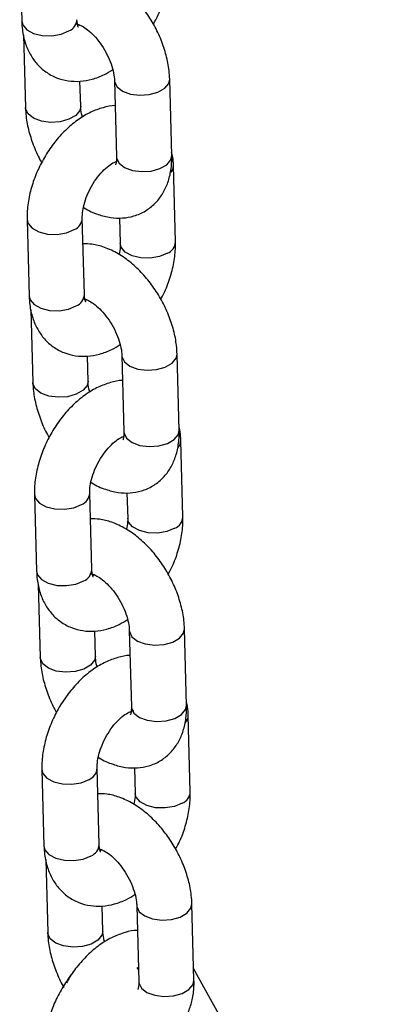
# Model space of a CAD drawing. Units: millimetres. Extents: x 0 to 42, y 0 to 29.8.
# Drawn here: x 35.9 to 36, y 20.6 to 20.8 of the extents above; entities that cross this region are included whole.
import ezdxf

# ---------------------------------------------------------------- set-up
doc = ezdxf.new("R2010")
doc.units = ezdxf.units.MM

msp = doc.modelspace()

# ---------------------------------------------------------------- linework, layer by layer
for p, q in [((35.9459793413271, 20.8003154431635), (35.94642658601646, 20.783734606649)), ((35.95899008496568, 20.78290136503849), (35.95869940056595, 20.78278959630377)), ((35.94680941725558, 20.78079069606209), (35.94723657813154, 20.76495443278572)), ((35.95923221506482, 20.76527799818059), (35.95908583365517, 20.77070484008646)), ((35.96657841996699, 20.77083431913956), (35.96702566465634, 20.75425348262506)), ((35.97902130158963, 20.75457704801993), (35.97857405690027, 20.77115788453442)), ((35.96700590235729, 20.7531300556552), (35.96682055006609, 20.75321095228163)), ((35.97983129370472, 20.73579687415664), (35.97938404901536, 20.75237771067121)), ((35.9475894222088, 20.74062443171082), (35.94803666689816, 20.72404359519632)), ((35.96003230383145, 20.72436716059119), (35.9595850591421, 20.74094799710568)), ((35.96768555571586, 20.74103805021602), (35.96783565677143, 20.73547330876178)), ((35.9606001658474, 20.72321035358582), (35.96030948144767, 20.7230985848511)), ((35.94841949813729, 20.72109968460941), (35.94884665901325, 20.70526342133305)), ((35.96084229594653, 20.70558698672791), (35.96069591453687, 20.71101382863378)), ((35.9681885008487, 20.71114330768689), (35.96863574553806, 20.69456247117239)), ((35.98063138247134, 20.69488603656725), (35.98018413778198, 20.71146687308175)), ((35.968615983239, 20.69343904420252), (35.9684306309478, 20.69351994082895)), ((35.98144137458643, 20.67610586270396), (35.98099412989707, 20.69268669921853)), ((35.94919950309052, 20.68093342025815), (35.94964674777988, 20.66435258374365)), ((35.96164238471317, 20.66467614913851), (35.9611951400238, 20.68125698565301)), ((35.96929563659757, 20.68134703876335), (35.96944573765315, 20.6757822973091)), ((35.96221024672911, 20.66351934213314), (35.96191956232938, 20.66340757339842)), ((35.950029579019, 20.66140867315674), (35.95045673989496, 20.64557240988038)), ((35.98224146335306, 20.63519502511458), (35.98179421866369, 20.65177586162907)), ((35.96245237682825, 20.64589597527524), (35.96230599541859, 20.65132281718111)), ((35.96979858173041, 20.65145229623421), (35.97024582641977, 20.63487145971972)), ((35.97022606412072, 20.63374803274985), (35.97004071182951, 20.63382892937628)), ((35.98305145546814, 20.61641485125129), (35.98260421077878, 20.63299568776586)), ((35.95080958397222, 20.62124240880547), (35.95125682866158, 20.60466157229098)), ((35.96325246559488, 20.60498513768584), (35.96280522090552, 20.62156597420033)), ((35.97090571747928, 20.62165602731067), (35.97105581853485, 20.61609128585643)), ((35.96382032761082, 20.60382833068047), (35.96352964321109, 20.60371656194575)), ((35.95163965990071, 20.60171766170406), (35.95206682077667, 20.58588139842771)), ((35.98385154423477, 20.5755040136619), (35.98340429954541, 20.5920848501764)), ((35.96406245770996, 20.58620496382256), (35.96391607630029, 20.59163180572843)), ((35.97140866261212, 20.59176128478154), (35.97185590730148, 20.57518044826704)), ((35.97157745765643, 20.57812763603165), (35.97178944034814, 20.57764459756422)), ((36.02607788556274, 20.50115803991498), (35.98378155760452, 20.57809864899665))]:
    msp.add_line(p, q)
at = {"flags": 128}
for points in [[(35.94642658601644, 20.78373460664899), (35.9466299105984, 20.7829218292267), (35.94750986072415, 20.78188256005228), (35.94898257735818, 20.7810861884117), (35.95087042913943, 20.78062876847799), (35.95294571328136, 20.78056547184596), (35.95495811988852, 20.78090393302359), (35.95666492302412, 20.78160332859771)], [(35.96657845409953, 20.77083306921158), (35.96660043433428, 20.77059383818239), (35.96713911752811, 20.76947885676823), (35.96833359774651, 20.76854687750152), (35.97003980304648, 20.76791031083637), (35.97205193988794, 20.76764593610732), (35.97412731487183, 20.76778564080845), (35.97601560714583, 20.76831257449098), (35.97748906079345, 20.76916318117608), (35.97836995555895, 20.77023486514392), (35.97857399547254, 20.77116011267773)], [(35.95923266933211, 20.76525663846209), (35.95902811372349, 20.76435497879006), (35.95814721895799, 20.76328329482223), (35.95667376531036, 20.76243268813712), (35.95478547303637, 20.7619057544546), (35.95271009805248, 20.76176604975347), (35.95069796121102, 20.76203042448252), (35.94899175591105, 20.76266699114767), (35.94779727569266, 20.76359897041438), (35.94725859249883, 20.76471395182854), (35.94723653797566, 20.7649559441247)], [(35.96702566465633, 20.75425348262505), (35.96704767902363, 20.75401300166787), (35.96758636221746, 20.75289802025372), (35.96878084243586, 20.75196604098701), (35.97048704773582, 20.75132947432186), (35.97249918457728, 20.7510650995928), (35.97457455956118, 20.75120480429393), (35.97646285183517, 20.75173173797646), (35.97793630548279, 20.75258234466156), (35.97881720024829, 20.7536540286294), (35.97902130158961, 20.75457704801991)], [(35.94758946722909, 20.74062278938225), (35.94779274679076, 20.73981165428853), (35.94867269691652, 20.73877238511411), (35.95014541355054, 20.73797601347352), (35.95203326533179, 20.73751859353981), (35.95410854947372, 20.73745529690778), (35.95612095608088, 20.73779375808542), (35.95782775921649, 20.73849315365953)], [(35.97807399377911, 20.73334203071048), (35.97636719064351, 20.73264263513637), (35.97435478403634, 20.73230417395873), (35.97227949989442, 20.73236747059076), (35.97039164811316, 20.73282489052447), (35.96891893147914, 20.73362126216506), (35.96803898135337, 20.73466053133948), (35.96783507382074, 20.73550464398531)], [(35.94803666689815, 20.72404359519631), (35.9482399914801, 20.72323081777403), (35.94911994160586, 20.72219154859961), (35.95059265823989, 20.72139517695902), (35.95248051002115, 20.72093775702531), (35.95455579416307, 20.72087446039328), (35.95656820077023, 20.72121292157092), (35.95827500390584, 20.72191231714504)], [(35.96818853498124, 20.71114205775891), (35.968210515216, 20.71090282672971), (35.96874919840982, 20.70978784531556), (35.96994367862822, 20.70885586604885), (35.97164988392819, 20.7082192993837), (35.97366202076964, 20.70795492465465), (35.97573739575354, 20.70809462935577), (35.97762568802753, 20.7086215630383), (35.97909914167516, 20.7094721697234), (35.97998003644066, 20.71054385369124), (35.98018407635426, 20.71146910122505)], [(35.96084275021381, 20.70556562700942), (35.9606381946052, 20.70466396733739), (35.95975729983971, 20.70359228336955), (35.95828384619207, 20.70274167668445), (35.95639555391808, 20.70221474300192), (35.95432017893419, 20.7020750383008), (35.95230804209273, 20.70233941302985), (35.95060183679276, 20.702975979695), (35.94940735657437, 20.70390795896171), (35.94886867338054, 20.70502294037586), (35.94884661885737, 20.70526493267202)], [(35.96863574553804, 20.69456247117238), (35.96865775990534, 20.6943219902152), (35.96919644309917, 20.69320700880104), (35.97039092331757, 20.69227502953434), (35.97209712861753, 20.69163846286918), (35.97410926545899, 20.69137408814013), (35.97618464044288, 20.69151379284126), (35.97807293271688, 20.69204072652379), (35.97954638636451, 20.69289133320889), (35.98042728113, 20.69396301717672), (35.98063138247133, 20.69488603656724)], [(35.9491995481108, 20.68093177792958), (35.94940282767246, 20.68012064283585), (35.95028277779823, 20.67908137366144), (35.95175549443226, 20.67828500202085), (35.9536433462135, 20.67782758208714), (35.95571863035543, 20.67776428545511), (35.95773103696259, 20.67810274663274), (35.9594378400982, 20.67880214220686)], [(35.97968407466082, 20.67365101925781), (35.97797727152521, 20.67295162368369), (35.97596486491805, 20.67261316250606), (35.97388958077612, 20.67267645913809), (35.97200172899488, 20.6731338790718), (35.97052901236085, 20.67393025071238), (35.96964906223509, 20.6749695198868), (35.96944515470246, 20.67581363253264)], [(35.94964674777987, 20.66435258374364), (35.94985007236182, 20.66353980632135), (35.95073002248758, 20.66250053714694), (35.9522027391216, 20.66170416550635), (35.95409059090285, 20.66124674557264), (35.95616587504478, 20.6611834489406), (35.95817828165194, 20.66152191011824), (35.95988508478754, 20.66222130569236)], [(35.96979861586295, 20.65145104630624), (35.9698205960977, 20.65121181527704), (35.97035927929154, 20.65009683386289), (35.97155375950993, 20.64916485459618), (35.9732599648099, 20.64852828793102), (35.97527210165136, 20.64826391320197), (35.97734747663525, 20.6484036179031), (35.97923576890925, 20.64893055158563), (35.98070922255688, 20.64978115827073), (35.98159011732237, 20.65085284223857), (35.98179415723596, 20.65177808977238)], [(35.96245283109553, 20.64587461555675), (35.96224827548691, 20.64497295588471), (35.96136738072141, 20.64390127191688), (35.95989392707379, 20.64305066523178), (35.9580056347998, 20.64252373154925), (35.95593025981591, 20.64238402684812), (35.95391812297444, 20.64264840157717), (35.95221191767448, 20.64328496824232), (35.95101743745608, 20.64421694750903), (35.95047875426225, 20.64533192892319), (35.95045669973908, 20.64557392121935)], [(35.97024582641975, 20.6348714597197), (35.97026784078705, 20.63463097876252), (35.97080652398088, 20.63351599734837), (35.97200100419928, 20.63258401808166), (35.97370720949925, 20.63194745141651), (35.9757193463407, 20.63168307668746), (35.9777947213246, 20.63182278138859), (35.97968301359859, 20.63234971507111), (35.98115646724622, 20.63320032175621), (35.98203736201172, 20.63427200572405), (35.98224146335303, 20.63519502511456)], [(35.95080962899251, 20.62124076647691), (35.95101290855418, 20.62042963138318), (35.95189285867994, 20.61939036220876), (35.95336557531397, 20.61859399056817), (35.95525342709522, 20.61813657063446), (35.95732871123715, 20.61807327400243), (35.9593411178443, 20.61841173518007), (35.96104792097991, 20.61911113075418)], [(35.98129415554253, 20.61396000780514), (35.97958735240693, 20.61326061223102), (35.97757494579977, 20.61292215105338), (35.97549966165784, 20.61298544768541), (35.97361180987659, 20.61344286761912), (35.97213909324256, 20.61423923925971), (35.9712591431168, 20.61527850843413), (35.97105523558417, 20.61612262107996)], [(35.95125682866158, 20.60466157229096), (35.95146015324352, 20.60384879486868), (35.95234010336929, 20.60280952569426), (35.95381282000331, 20.60201315405368), (35.95570067178456, 20.60155573411996), (35.95777595592649, 20.60149243748793), (35.95978836253365, 20.60183089866557), (35.96149516566926, 20.60253029423969)], [(35.97140869674466, 20.59176003485356), (35.97143067697942, 20.59152080382437), (35.97196936017325, 20.59040582241021), (35.97316384039164, 20.5894738431435), (35.97487004569162, 20.58883727647835), (35.97688218253307, 20.5885729017493), (35.97895755751696, 20.58871260645043), (35.98084584979095, 20.58923954013295), (35.98231930343859, 20.59009014681806), (35.98320019820408, 20.59116183078589), (35.98340423811768, 20.5920870783197)], [(35.96406291197724, 20.58618360410408), (35.96385835636863, 20.58528194443204), (35.96297746160313, 20.5842102604642), (35.9615040079555, 20.5833596537791), (35.9596157156815, 20.58283272009657), (35.95754034069761, 20.58269301539545), (35.95552820385615, 20.5829573901245), (35.95382199855619, 20.58359395678965), (35.95262751833779, 20.58452593605636), (35.95208883514396, 20.58564091747051), (35.95206678062079, 20.58588290976667)], [(35.97185590730147, 20.57518044826703), (35.97187792166876, 20.57493996730985), (35.97241660486259, 20.57382498589569), (35.97361108508099, 20.57289300662898), (35.97531729038096, 20.57225643996383), (35.97732942722241, 20.57199206523478), (35.9794048022063, 20.57213176993591), (35.9812930944803, 20.57265870361844), (35.98276654812793, 20.57350931030354), (35.98364744289342, 20.57458099427138), (35.98385154423475, 20.57550401366189)]]:
    msp.add_lwpolyline(points, dxfattribs=at)
for centre, radius, start, end in [((35.95562536610307, 20.78420389890979), 0.002800650735127924, 291.7886601058113, 357.0173693782885), ((35.977061512049, 20.75241193732398), 0.002322836918842269, 317.954417443491, 359.1274273378174), ((35.95678877412416, 20.74109312722309), 0.002799884382124958, 291.7823271599192, 357.0714220444094), ((35.97703394161123, 20.73594311783241), 0.002801314464274333, 291.7941422623028, 356.9706128917961), ((35.95723544698478, 20.72451288745711), 0.002800650735124223, 291.7886601060002, 357.0173693782885), ((35.97867159293063, 20.69272092587135), 0.002322836918930411, 317.9544174441837, 359.1274273368855), ((35.95839885500587, 20.68140211577041), 0.002799884382122497, 291.7823271601083, 357.071422044482), ((35.97864402249293, 20.67625210637974), 0.002801314464281176, 291.7941422625727, 356.9706128917313), ((35.95884552786646, 20.66482187600447), 0.002800650735170801, 291.7886601062434, 357.017369377608), ((35.98028167381243, 20.63302991441864), 0.002322836918842269, 317.954417443491, 359.1274273378174), ((35.96000893588757, 20.62171110431774), 0.002799884382130894, 291.7823271600273, 357.0714220443442), ((35.98025410337466, 20.61656109492706), 0.002801314464265757, 291.7941422620599, 356.9706128917808), ((35.96045560874821, 20.60513086455176), 0.002800650735124223, 291.7886601060002, 357.0173693782885)]:
    msp.add_arc(centre, radius, start, end)
msp.add_ellipse((35.96769766351331, 20.57707658516809), major_axis=(-0.003594347173489608, 0.006007395227292989), ratio=0.5666772023418999, start_param=4.49919390040735, end_param=4.582716009486276)
for points, knots in [([(35.97857405690029, 20.77115788453438), (35.97854049520768, 20.771772736938), (35.97844760375746, 20.7734745143818), (35.9778833661595, 20.77632816400904), (35.97678282275307, 20.77964787188512), (35.97525175102741, 20.78286730777106), (35.97334735046829, 20.78589587065041), (35.97111258481715, 20.78865151756901), (35.96858659609763, 20.79105247599282), (35.96580032651032, 20.79302211931832), (35.96294051341, 20.79435280066717), (35.96034493429779, 20.79506415593272), (35.95877622842557, 20.79507130119853), (35.95812507931596, 20.79507426710408)], [0, 0, 0, 0, 0.05556734673232597, 0.1537983046410928, 0.251649134176591, 0.3491505600364194, 0.4466426062350825, 0.544710594821794, 0.6439719605429838, 0.7451761480525438, 0.8485582192731458, 0.9371385149851663, 1, 1, 1, 1]), ([(35.97503179823104, 20.78308642160405), (35.97526265204293, 20.78349642113748), (35.97607899059246, 20.78494624958819), (35.97707278586474, 20.78763335065607), (35.97795206183913, 20.79103496142184), (35.97823939075493, 20.79367030810633), (35.9782247415745, 20.79513505232714), (35.97822121282297, 20.79548788560935)], [0, 0, 0, 0, 0.1050352183743613, 0.3714224907802725, 0.6402355836236857, 0.9133385487721263, 0.9999999999999999, 0.9999999999999999, 0.9999999999999999, 0.9999999999999999]), ([(35.94642658601646, 20.78373460664897), (35.94646156836623, 20.78311129183007), (35.94655247272379, 20.78149155977865), (35.94710450128564, 20.77904259946099), (35.94818152891748, 20.77652443579755), (35.94969082509607, 20.77438657494352), (35.95162702245075, 20.77263280181113), (35.95393448747192, 20.77137517441663), (35.95649400358674, 20.77070202456709), (35.95912457790802, 20.77061276993682), (35.9617787670548, 20.77109047824919), (35.96417122545571, 20.77194320351701), (35.96560383623445, 20.77283752721723), (35.96620331140846, 20.77321175646622)], [0, 0, 0, 0, 0.06406102663253715, 0.1664675617154376, 0.2639439240759992, 0.3572097983620222, 0.4480086160600763, 0.5450624221030491, 0.6392735459814263, 0.7326433382116668, 0.8281632250059258, 0.9280949982228783, 1, 1, 1, 1]), ([(35.95830069569266, 20.78313243616414), (35.95828657889911, 20.78313052414737), (35.95822382731178, 20.78312202490234), (35.95860401157325, 20.78309932406739), (35.95948757890163, 20.78273118025964), (35.96073543410498, 20.78191814360487), (35.96211436437582, 20.7806608709839), (35.96349231757917, 20.7790068060954), (35.96472821863816, 20.77705839528111), (35.96570380532408, 20.77497114701294), (35.96633589139235, 20.77294420651707), (35.96654752193679, 20.77158165399828), (35.96657314771925, 20.77096183971296), (35.96657841996701, 20.77083431913951)], [0, 0, 0, 0, 0.02809495265269637, 0.1248869206118309, 0.2246016699535379, 0.3248854762266618, 0.4282861263948627, 0.5354568887530481, 0.6452464779819898, 0.7559875252471523, 0.8655695118583939, 0.9723422751909916, 1, 1, 1, 1]), ([(35.95873113089053, 20.78243041753678), (35.95873519521075, 20.78242421903713), (35.95874564793492, 20.78240827757497), (35.95851981212864, 20.78287471368698), (35.95845510698265, 20.78365938926906), (35.95842222294974, 20.78405817204384)], [0, 0, 0, 0, 0.2383133780092384, 0.6129005265769686, 0.9999999999999999, 0.9999999999999999, 0.9999999999999999, 0.9999999999999999]), ([(35.96672480137665, 20.76540747723366), (35.96672011975507, 20.7654076475114), (35.96583422589645, 20.76543986882597), (35.96402742880013, 20.76498710185503), (35.96135672850024, 20.76403628022534), (35.95870791510109, 20.76246405305031), (35.956159808351, 20.76038784348799), (35.95381048557162, 20.75785027857809), (35.95174788664151, 20.75495881675217), (35.95003581867864, 20.75180883944236), (35.94872277089475, 20.74848700101133), (35.9478628269272, 20.74507508932688), (35.9475709630879, 20.74244215904327), (35.94758583887209, 20.7409772940783), (35.94758942220881, 20.74062443171077)], [0, 0, 0, 0, 0.0004571880939635458, 0.086512785662737, 0.1765431316870676, 0.2712017178207695, 0.3692542490588148, 0.4684063695877007, 0.5673947687815759, 0.6662922356821085, 0.765620726526054, 0.865853739124879, 0.9676863271768521, 1, 1, 1, 1]), ([(35.95960732362333, 20.7629005608539), (35.95958026261119, 20.76298457615214), (35.95934200402467, 20.76372428855103), (35.95926745696318, 20.76452885169078), (35.9592382285232, 20.76515016848169), (35.95923221506479, 20.76527799818059)], [0, 0, 0, 0, 0.09236917294514503, 0.8132640594408923, 1, 1, 1, 1]), ([(35.94723657813151, 20.76495443278572), (35.94727035933202, 20.76433972171181), (35.9473638583323, 20.7626383354378), (35.94792083574276, 20.75978001135446), (35.94905135360363, 20.75647960246638), (35.95003817624244, 20.75419278193059), (35.95072582732137, 20.7531094103977), (35.95077883680074, 20.75302589571607)], [0, 0, 0, 0, 0.155522524501841, 0.4304524510969538, 0.7043184700606818, 0.9772065740274707, 1, 1, 1, 1]), ([(35.95983713072853, 20.74332977782563), (35.95989784930713, 20.74328672470629), (35.96090248089175, 20.7425743805688), (35.96288175192851, 20.74177668736224), (35.9656776084391, 20.7410271207178), (35.96831500057058, 20.74091783395202), (35.97089988994612, 20.74136628974523), (35.9733127623109, 20.74242341623143), (35.97539467384924, 20.74405143733886), (35.97700549192652, 20.74607595189883), (35.97815922292207, 20.74842330195805), (35.97887074462005, 20.75109751111994), (35.9790469260688, 20.75320336449463), (35.97902449488521, 20.754405861028), (35.97902130158965, 20.75457704801991)], [0, 0, 0, 0, 0.00742507150914205, 0.1228530299717134, 0.2217545374897159, 0.3155363622724572, 0.4057930892048905, 0.5035464111651796, 0.5971001062958794, 0.6886978805919111, 0.7812802091396159, 0.8776974041833905, 0.9825890446259098, 1, 1, 1, 1]), ([(35.97938404901532, 20.75237771067115), (35.97936223820955, 20.75300564212922), (35.97932711903542, 20.75401672051109), (35.97909077867031, 20.75496302160761), (35.97900121777624, 20.75532162125786)], [0, 0, 0, 0, 0.6210512155524006, 1, 1, 1, 1]), ([(35.9595850591421, 20.74094799710562), (35.95958523515328, 20.7411987977979), (35.95958574854401, 20.74193033509638), (35.95980744827485, 20.74345528151849), (35.96039990914944, 20.74545935509201), (35.9613348050435, 20.74753574637242), (35.96254786851485, 20.74949285000925), (35.96393918036893, 20.75116833862779), (35.96531377648196, 20.75239411954115), (35.96636731690086, 20.75305628809366), (35.96672099630236, 20.75317697991771), (35.96682055006609, 20.75321095228163)], [0, 0, 0, 0, 0.06381206218896439, 0.1861274909565105, 0.311987535515603, 0.4410867788071919, 0.5716645906021768, 0.7014737462403753, 0.8284263118344612, 0.9517053966308404, 1, 1, 1, 1]), ([(35.96702566465636, 20.75425348262505), (35.96702551483853, 20.75402364084344), (35.96702508521176, 20.75336453254222), (35.96685566228111, 20.75265700046857), (35.96681326527795, 20.75258908837456), (35.96679246478226, 20.75255576985877)], [0, 0, 0, 0, 0.2142941490943876, 0.6145229626045254, 1, 1, 1, 1]), ([(35.980184137782, 20.71146687308171), (35.9801505760894, 20.71208172548533), (35.98005768463917, 20.71378350292913), (35.97949344704121, 20.71663715255637), (35.97839290363478, 20.71995686043245), (35.97686183190912, 20.72317629631838), (35.97495743135001, 20.72620485919774), (35.97272266569887, 20.72896050611634), (35.97019667697934, 20.73136146454015), (35.96741040739203, 20.73333110786565), (35.96455059429172, 20.73466178921449), (35.96195501517951, 20.73537314448005), (35.96038630930728, 20.73538028974585), (35.95973516019767, 20.73538325565141)], [0, 0, 0, 0, 0.05556734673232597, 0.1537983046410928, 0.251649134176591, 0.3491505600364194, 0.4466426062350825, 0.544710594821794, 0.6439719605429838, 0.7451761480525438, 0.8485582192731458, 0.9371385149851663, 1, 1, 1, 1]), ([(35.96783565677139, 20.73547330876183), (35.9678373821688, 20.73522368175955), (35.9678421609234, 20.73453230122015), (35.96768439121439, 20.73365321501329), (35.96758358518496, 20.73309152804182)], [0, 0, 0, 0, 0.3610558701818619, 1, 1, 1, 1]), ([(35.97664187911275, 20.72339541015138), (35.97687273292463, 20.72380540968481), (35.97768907147418, 20.72525523813552), (35.97868286674646, 20.7279423392034), (35.97956214272084, 20.73134394996917), (35.97984947163664, 20.73397929665366), (35.9798348224562, 20.73544404087447), (35.97983129370468, 20.73579687415668)], [0, 0, 0, 0, 0.1050352183743361, 0.3714224907802547, 0.6402355836236756, 0.913338548772124, 1, 1, 1, 1]), ([(35.94803666689817, 20.7240435951963), (35.94807164924795, 20.7234202803774), (35.9481625536055, 20.72180054832597), (35.94871458216736, 20.71935158800832), (35.94979160979918, 20.71683342434488), (35.95130090597778, 20.71469556349085), (35.95323710333246, 20.71294179035846), (35.95554456835363, 20.71168416296395), (35.95810408446845, 20.71101101311442), (35.96073465878973, 20.71092175848415), (35.96338884793651, 20.71139946679651), (35.96578130633743, 20.71225219206434), (35.96721391711616, 20.71314651576456), (35.96781339229017, 20.71352074501355)], [0, 0, 0, 0, 0.06406102663253667, 0.1664675617154363, 0.2639439240759971, 0.3572097983620194, 0.4480086160600729, 0.545062422103045, 0.6392735459814214, 0.7326433382116613, 0.8281632250059194, 0.9280949982228712, 1, 1, 1, 1]), ([(35.95991077657438, 20.72344142471147), (35.95989665978082, 20.7234395126947), (35.95983390819348, 20.72343101344967), (35.96021409245495, 20.72340831261471), (35.96109765978334, 20.72304016880697), (35.96234551498669, 20.7222271321522), (35.96372444525754, 20.72096985953123), (35.96510239846088, 20.71931579464272), (35.96633829951988, 20.71736738382843), (35.96731388620578, 20.71528013556026), (35.96794597227407, 20.7132531950644), (35.9681576028185, 20.7118906425456), (35.96818322860096, 20.71127082826028), (35.96818850084871, 20.71114330768684)], [0, 0, 0, 0, 0.02809495265269637, 0.1248869206118309, 0.2246016699535379, 0.3248854762266618, 0.4282861263948627, 0.5354568887530481, 0.6452464779819898, 0.7559875252471523, 0.8655695118583939, 0.9723422751909916, 1, 1, 1, 1]), ([(35.96034121177223, 20.72273940608411), (35.96034527609246, 20.72273320758446), (35.96035572881663, 20.72271726612229), (35.96012989301035, 20.7231837022343), (35.96006518786436, 20.72396837781638), (35.96003230383145, 20.72436716059117)], [0, 0, 0, 0, 0.2383133780092384, 0.6129005265769686, 0.9999999999999999, 0.9999999999999999, 0.9999999999999999, 0.9999999999999999]), ([(35.94884665901322, 20.70526342133305), (35.94888044021373, 20.70464871025913), (35.94897393921401, 20.70294732398512), (35.94953091662448, 20.70008899990178), (35.95066143448534, 20.69678859101371), (35.95164825712415, 20.69450177047792), (35.95233590820308, 20.69341839894503), (35.95238891768246, 20.6933348842634)], [0, 0, 0, 0, 0.1555225245018428, 0.4304524510969587, 0.7043184700606898, 0.9772065740274818, 1, 1, 1, 1]), ([(35.96833488225836, 20.70571646578099), (35.96833020063678, 20.70571663605872), (35.96744430677817, 20.70574885737331), (35.96563750968184, 20.70529609040235), (35.96296680938196, 20.70434526877267), (35.96031799598281, 20.70277304159763), (35.95776988923272, 20.70069683203531), (35.95542056645333, 20.69815926712542), (35.95335796752322, 20.6952678052995), (35.95164589956035, 20.69211782798969), (35.95033285177647, 20.68879598955866), (35.94947290780891, 20.68538407787421), (35.94918104396961, 20.68275114759059), (35.9491959197538, 20.68128628262563), (35.94919950309053, 20.6809334202581)], [0, 0, 0, 0, 0.0004571880939676247, 0.08651278566274075, 0.176543131687071, 0.2712017178207725, 0.3692542490588174, 0.468406369587703, 0.5673947687815778, 0.66629223568211, 0.765620726526055, 0.8658537391248796, 0.9676863271768522, 1, 1, 1, 1]), ([(35.96121740450504, 20.70320954940123), (35.9611903434929, 20.70329356469947), (35.96095208490638, 20.70403327709836), (35.96087753784489, 20.70483784023811), (35.96084830940492, 20.70545915702902), (35.96084229594651, 20.70558698672792)], [0, 0, 0, 0, 0.09236917294508346, 0.8132640594408795, 0.9999999999999999, 0.9999999999999999, 0.9999999999999999, 0.9999999999999999]), ([(35.96144721161023, 20.68363876637295), (35.96150793018884, 20.68359571325362), (35.96251256177347, 20.68288336911612), (35.96449183281022, 20.68208567590956), (35.96728768932081, 20.68133610926512), (35.96992508145229, 20.68122682249935), (35.97250997082784, 20.68167527829256), (35.97492284319261, 20.68273240477875), (35.97700475473095, 20.68436042588619), (35.97861557280823, 20.68638494044616), (35.97976930380378, 20.68873229050538), (35.98048082550176, 20.69140649966727), (35.98065700695052, 20.69351235304195), (35.98063457576692, 20.69471484957533), (35.98063138247136, 20.69488603656723)], [0, 0, 0, 0, 0.007425071509148679, 0.1228530299717193, 0.2217545374897212, 0.3155363622724618, 0.4057930892048946, 0.503546411165183, 0.5971001062958822, 0.6886978805919132, 0.7812802091396175, 0.8776974041833914, 0.9825890446259099, 1, 1, 1, 1]), ([(35.96863574553807, 20.69456247117238), (35.96863559572023, 20.69433262939076), (35.96863516609348, 20.69367352108955), (35.96846574316282, 20.6929659890159), (35.96842334615967, 20.69289807692189), (35.96840254566397, 20.69286475840609)], [0, 0, 0, 0, 0.2142941490943876, 0.6145229626045254, 1, 1, 1, 1]), ([(35.98099412989703, 20.69268669921847), (35.98097231909125, 20.69331463067655), (35.98093719991714, 20.69432570905842), (35.98070085955202, 20.69527201015494), (35.98061129865795, 20.69563060980518)], [0, 0, 0, 0, 0.6210512155525707, 0.9999999999999999, 0.9999999999999999, 0.9999999999999999, 0.9999999999999999]), ([(35.96119514002381, 20.68125698565295), (35.961195316035, 20.68150778634523), (35.96119582942573, 20.68223932364371), (35.96141752915656, 20.68376427006581), (35.96200999003116, 20.68576834363934), (35.96294488592521, 20.68784473491975), (35.96415794939657, 20.68980183855657), (35.96554926125064, 20.69147732717512), (35.96692385736367, 20.69270310808848), (35.96797739778258, 20.69336527664099), (35.96833107718406, 20.69348596846504), (35.9684306309478, 20.69351994082895)], [0, 0, 0, 0, 0.0638120621889646, 0.1861274909565111, 0.311987535515604, 0.4410867788071933, 0.5716645906021787, 0.7014737462403776, 0.8284263118344639, 0.9517053966308435, 1, 1, 1, 1]), ([(35.98179421866372, 20.65177586162903), (35.9817606569711, 20.65239071403265), (35.98166776552088, 20.65409249147645), (35.98110352792292, 20.6569461411037), (35.98000298451649, 20.66026584897978), (35.97847191279083, 20.66348528486571), (35.97656751223172, 20.66651384774506), (35.97433274658057, 20.66926949466367), (35.97180675786105, 20.67167045308748), (35.96902048827374, 20.67364009641298), (35.96616067517343, 20.67497077776182), (35.96356509606121, 20.67568213302738), (35.96199639018899, 20.67568927829318), (35.96134524107938, 20.67569224419873)], [0, 0, 0, 0, 0.05556734673232597, 0.1537983046410928, 0.251649134176591, 0.3491505600364194, 0.4466426062350825, 0.544710594821794, 0.6439719605429838, 0.7451761480525438, 0.8485582192731458, 0.9371385149851663, 1, 1, 1, 1]), ([(35.9694457376531, 20.67578229730915), (35.96944746305051, 20.67553267030687), (35.96945224180512, 20.67484128976748), (35.96929447209611, 20.67396220356062), (35.96919366606667, 20.67340051658914)], [0, 0, 0, 0, 0.3610558701817846, 1, 1, 1, 1]), ([(35.97825195999446, 20.66370439869871), (35.97848281380635, 20.66411439823214), (35.97929915235589, 20.66556422668285), (35.98029294762816, 20.66825132775072), (35.98117222360255, 20.67165293851649), (35.98145955251835, 20.67428828520098), (35.98144490333792, 20.67575302942179), (35.98144137458639, 20.676105862704)], [0, 0, 0, 0, 0.1050352183743613, 0.3714224907802725, 0.6402355836236857, 0.9133385487721263, 0.9999999999999999, 0.9999999999999999, 0.9999999999999999, 0.9999999999999999]), ([(35.96195129265395, 20.66304839463143), (35.96195535697417, 20.66304219613179), (35.96196580969834, 20.66302625466962), (35.96173997389206, 20.66349269078163), (35.96167526874608, 20.66427736636371), (35.96164238471317, 20.66467614913849)], [0, 0, 0, 0, 0.2383133780092383, 0.6129005265769686, 0.9999999999999999, 0.9999999999999999, 0.9999999999999999, 0.9999999999999999]), ([(35.94964674777988, 20.66435258374362), (35.94968173012965, 20.66372926892472), (35.94977263448722, 20.6621095368733), (35.95032466304907, 20.65966057655565), (35.9514016906809, 20.65714241289221), (35.95291098685949, 20.65500455203818), (35.95484718421417, 20.65325077890578), (35.95715464923535, 20.65199315151128), (35.95971416535016, 20.65132000166175), (35.96234473967144, 20.65123074703147), (35.96499892881822, 20.65170845534384), (35.96739138721914, 20.65256118061166), (35.96882399799787, 20.65345550431189), (35.96942347317188, 20.65382973356088)], [0, 0, 0, 0, 0.06406102663253715, 0.1664675617154376, 0.2639439240759992, 0.3572097983620222, 0.4480086160600763, 0.5450624221030491, 0.6392735459814263, 0.7326433382116668, 0.8281632250059258, 0.9280949982228783, 1, 1, 1, 1]), ([(35.96152085745608, 20.66375041325879), (35.96150674066254, 20.66374850124203), (35.96144398907519, 20.66374000199699), (35.96182417333667, 20.66371730116204), (35.96270774066505, 20.66334915735429), (35.9639555958684, 20.66253612069952), (35.96533452613924, 20.66127884807855), (35.96671247934259, 20.65962478319005), (35.96794838040159, 20.65767637237576), (35.9689239670875, 20.65558912410759), (35.96955605315577, 20.65356218361172), (35.96976768370021, 20.65219963109293), (35.96979330948268, 20.65157981680761), (35.96979858173043, 20.65145229623417)], [0, 0, 0, 0, 0.02809495265269637, 0.1248869206118309, 0.2246016699535379, 0.3248854762266618, 0.4282861263948627, 0.5354568887530481, 0.6452464779819898, 0.7559875252471523, 0.8655695118583939, 0.9723422751909916, 1, 1, 1, 1]), ([(35.95045673989493, 20.64557240988038), (35.95049052109544, 20.64495769880646), (35.95058402009572, 20.64325631253245), (35.95114099750619, 20.64039798844911), (35.95227151536705, 20.63709757956103), (35.95325833800586, 20.63481075902525), (35.95394598908479, 20.63372738749235), (35.95399899856417, 20.63364387281073)], [0, 0, 0, 0, 0.1555225245018428, 0.4304524510969587, 0.7043184700606898, 0.9772065740274818, 1, 1, 1, 1]), ([(35.96994496314007, 20.64602545432831), (35.96994028151849, 20.64602562460605), (35.96905438765989, 20.64605784592062), (35.96724759056355, 20.64560507894968), (35.96457689026367, 20.64465425732), (35.96192807686451, 20.64308203014496), (35.95937997011443, 20.64100582058264), (35.95703064733504, 20.63846825567274), (35.95496804840493, 20.63557679384682), (35.95325598044207, 20.63242681653702), (35.95194293265818, 20.62910497810598), (35.95108298869062, 20.62569306642153), (35.95079112485132, 20.62306013613792), (35.95080600063551, 20.62159527117295), (35.95080958397223, 20.62124240880542)], [0, 0, 0, 0, 0.0004571880939675387, 0.08651278566274063, 0.1765431316870709, 0.2712017178207724, 0.3692542490588174, 0.4684063695877029, 0.5673947687815778, 0.6662922356821099, 0.765620726526055, 0.8658537391248796, 0.9676863271768522, 1, 1, 1, 1]), ([(35.96282748538675, 20.64351853794856), (35.96280042437461, 20.6436025532468), (35.96256216578809, 20.64434226564568), (35.96248761872661, 20.64514682878544), (35.96245839028663, 20.64576814557634), (35.96245237682822, 20.64589597527524)], [0, 0, 0, 0, 0.09236917294508346, 0.8132640594408795, 0.9999999999999999, 0.9999999999999999, 0.9999999999999999, 0.9999999999999999]), ([(35.96305729249195, 20.62394775492028), (35.96311801107055, 20.62390470180094), (35.96412264265517, 20.62319235766345), (35.96610191369194, 20.62239466445689), (35.96889777020252, 20.62164509781245), (35.971535162334, 20.62153581104667), (35.97412005170955, 20.62198426683988), (35.97653292407432, 20.62304139332608), (35.97861483561267, 20.62466941443351), (35.98022565368994, 20.62669392899348), (35.9813793846855, 20.6290412790527), (35.98209090638347, 20.6317154882146), (35.98226708783223, 20.63382134158928), (35.98224465664863, 20.63502383812265), (35.98224146335307, 20.63519502511456)], [0, 0, 0, 0, 0.007425071509148679, 0.1228530299717193, 0.2217545374897212, 0.3155363622724618, 0.4057930892048946, 0.503546411165183, 0.5971001062958822, 0.6886978805919132, 0.7812802091396175, 0.8776974041833914, 0.9825890446259099, 1, 1, 1, 1]), ([(35.97024582641978, 20.6348714597197), (35.97024567660195, 20.63464161793809), (35.97024524697518, 20.63398250963688), (35.97007582404453, 20.63327497756323), (35.97003342704138, 20.63320706546921), (35.97001262654568, 20.63317374695342)], [0, 0, 0, 0, 0.2142941490943876, 0.6145229626045254, 1, 1, 1, 1]), ([(35.98260421077874, 20.6329956877658), (35.98258239997297, 20.63362361922388), (35.98254728079885, 20.63463469760574), (35.98231094043373, 20.63558099870226), (35.98222137953966, 20.63593959835251)], [0, 0, 0, 0, 0.6210512155525708, 1, 1, 1, 1]), ([(35.96280522090552, 20.62156597420027), (35.96280539758299, 20.62181677553381), (35.96280591291713, 20.6225483147027), (35.96302758740059, 20.62407323682571), (35.963620157622, 20.62607741563905), (35.964554633029, 20.62815340222565), (35.96576928743711, 20.63011203704461), (35.96715472649218, 20.63178187344289), (35.9685505402264, 20.63302807505659), (35.96978479296833, 20.63377839205225), (35.97059460898205, 20.63407016652314), (35.97086337445444, 20.6340412339611), (35.97080110960464, 20.63405747722394), (35.97079854036188, 20.63405814747185)], [0, 0, 0, 0, 0.05308335348502326, 0.1548339147302091, 0.2595331362533541, 0.3669269507018329, 0.4755507422396772, 0.5835351116200255, 0.6891431688444623, 0.7916953668313826, 0.8924194030894832, 0.9955608875722485, 1, 1, 1, 1]), ([(35.98340429954543, 20.59208485017636), (35.98337073785282, 20.59269970257998), (35.98327784640259, 20.59440148002378), (35.98271360880463, 20.59725512965102), (35.98161306539821, 20.6005748375271), (35.98008199367254, 20.60379427341303), (35.97817759311343, 20.60682283629239), (35.97594282746229, 20.60957848321099), (35.97341683874276, 20.6119794416348), (35.97063056915545, 20.6139490849603), (35.96777075605514, 20.61527976630914), (35.96517517694293, 20.6159911215747), (35.9636064710707, 20.6159982668405), (35.96295532196109, 20.61600123274606)], [0, 0, 0, 0, 0.05556734673232597, 0.1537983046410928, 0.251649134176591, 0.3491505600364194, 0.4466426062350825, 0.544710594821794, 0.6439719605429838, 0.7451761480525438, 0.8485582192731458, 0.9371385149851663, 1, 1, 1, 1]), ([(35.97105581853481, 20.61609128585648), (35.97105754393222, 20.6158416588542), (35.97106232268683, 20.6151502783148), (35.97090455297781, 20.61427119210794), (35.97080374694839, 20.61370950513647)], [0, 0, 0, 0, 0.3610558701817846, 1, 1, 1, 1]), ([(35.97986204087617, 20.60401338724603), (35.98009289468806, 20.60442338677946), (35.9809092332376, 20.60587321523017), (35.98190302850988, 20.60856031629805), (35.98278230448426, 20.61196192706382), (35.98306963340006, 20.61459727374831), (35.98305498421963, 20.61606201796912), (35.9830514554681, 20.61641485125133)], [0, 0, 0, 0, 0.1050352183743613, 0.3714224907802725, 0.6402355836236857, 0.9133385487721263, 0.9999999999999999, 0.9999999999999999, 0.9999999999999999, 0.9999999999999999]), ([(35.96356137353565, 20.60335738317876), (35.96356543785588, 20.60335118467911), (35.96357589058005, 20.60333524321694), (35.96335005477377, 20.60380167932895), (35.96328534962778, 20.60458635491104), (35.96325246559488, 20.60498513768582)], [0, 0, 0, 0, 0.2383133780092383, 0.6129005265769686, 0.9999999999999999, 0.9999999999999999, 0.9999999999999999, 0.9999999999999999]), ([(35.95125682866159, 20.60466157229095), (35.95129181101137, 20.60403825747205), (35.95138271536892, 20.60241852542063), (35.95193474393078, 20.59996956510297), (35.95301177156261, 20.59745140143954), (35.9545210677412, 20.5953135405855), (35.95645726509589, 20.59355976745311), (35.95876473011705, 20.5923021400586), (35.96132424623188, 20.59162899020907), (35.96395482055315, 20.5915397355788), (35.96660900969994, 20.59201744389117), (35.96900146810086, 20.59287016915899), (35.97043407887958, 20.59376449285921), (35.97103355405359, 20.5941387221082)], [0, 0, 0, 0, 0.06406102663253714, 0.1664675617154376, 0.2639439240759991, 0.3572097983620221, 0.4480086160600763, 0.5450624221030491, 0.6392735459814262, 0.7326433382116667, 0.8281632250059257, 0.9280949982228782, 1, 1, 1, 1]), ([(35.9631309383378, 20.60405940180612), (35.96311682154425, 20.60405748978935), (35.9630540699569, 20.60404899054432), (35.96343425421838, 20.60402628970936), (35.96431782154676, 20.60365814590162), (35.96556567675011, 20.60284510924685), (35.96694460702096, 20.60158783662588), (35.9683225602243, 20.59993377173738), (35.9695584612833, 20.59798536092308), (35.9705340479692, 20.59589811265491), (35.97116613403749, 20.59387117215905), (35.97137776458192, 20.59250861964025), (35.97140339036438, 20.59188880535493), (35.97140866261213, 20.59176128478149)], [0, 0, 0, 0, 0.02809495265269637, 0.1248869206118309, 0.2246016699535379, 0.3248854762266618, 0.4282861263948627, 0.5354568887530481, 0.6452464779819898, 0.7559875252471523, 0.8655695118583939, 0.9723422751909916, 1, 1, 1, 1]), ([(35.95206682077664, 20.58588139842771), (35.95210060197716, 20.58526668735378), (35.95219410097743, 20.58356530107977), (35.9527510783879, 20.58070697699643), (35.95388159624876, 20.57740656810836), (35.95486841888757, 20.57511974757257), (35.95555606996651, 20.57403637603968), (35.95560907944589, 20.57395286135805)], [0, 0, 0, 0, 0.155522524501841, 0.4304524510969538, 0.7043184700606818, 0.9772065740274707, 1, 1, 1, 1]), ([(35.97155504402178, 20.58633444287564), (35.97155036239983, 20.58633461315359), (35.9706644684714, 20.58636683450861), (35.96885775210308, 20.58591402077375), (35.96618666806206, 20.58496342143666), (35.96353936426193, 20.58339031978494), (35.96098535601784, 20.58131752882507), (35.9586584329564, 20.57876698826347), (35.95702541437961, 20.57660375839102), (35.95631332868187, 20.57525655232569), (35.95615687855771, 20.57496056188964)], [0, 0, 0, 0, 0.0007680388315586869, 0.1453344470090109, 0.296578109471631, 0.4555968390733747, 0.6203171205456318, 0.7868846226373285, 0.9531770861956445, 0.9999999999999999, 0.9999999999999999, 0.9999999999999999, 0.9999999999999999]), ([(35.96443756626847, 20.58382752649588), (35.96441050525632, 20.58391154179412), (35.9641722466698, 20.58465125419301), (35.96409769960832, 20.58545581733276), (35.96406847116834, 20.58607713412367), (35.96406245770993, 20.58620496382257)], [0, 0, 0, 0, 0.09236917294514503, 0.8132640594408923, 1, 1, 1, 1]), ([(35.95767842709775, 20.57730266144726), (35.95763486360267, 20.5772546089127), (35.95679441663153, 20.57632755732851), (35.95542882021171, 20.57420037635933), (35.95368676938551, 20.57109393943635), (35.95288350417434, 20.56893160821782), (35.95249826092245, 20.56789456155042)], [0, 0, 0, 0, 0.01836952122947545, 0.3543932472008163, 0.6903692062960525, 1, 1, 1, 1]), ([(35.96585320227504, 20.56365929321135), (35.96651906755013, 20.56331915506562), (35.9680394725078, 20.56254249987366), (35.97051360849734, 20.56197301058823), (35.97314380216913, 20.56184006297111), (35.97573054836784, 20.56229462201678), (35.97814289521838, 20.56335002117318), (35.9802249446662, 20.56497849557974), (35.98183572701081, 20.56700289268884), (35.9829894676972, 20.56935027460117), (35.98370098660053, 20.57202447457726), (35.98387716873578, 20.57413033020841), (35.98385473753306, 20.57533282667893), (35.98385154423478, 20.57550401366188)], [0, 0, 0, 0, 0.08076295382481288, 0.1844102703402993, 0.2826922351009209, 0.3772799494723618, 0.4797239845121116, 0.5777668727728384, 0.6737599849389676, 0.7707848953932195, 0.8718286891940212, 0.9817535763833846, 0.9999999999999999, 0.9999999999999999, 0.9999999999999999, 0.9999999999999999]), ([(35.97185590730149, 20.57518044826703), (35.97185575748366, 20.57495060648542), (35.9718553278569, 20.57429149818421), (35.97168590492624, 20.57358396611055), (35.97164350792309, 20.57351605401654), (35.97162270742739, 20.57348273550074)], [0, 0, 0, 0, 0.2142941490943876, 0.6145229626045254, 1, 1, 1, 1])]:
    msp.add_open_spline(points, degree=3, knots=knots)

doc.saveas('drawing.dxf')
